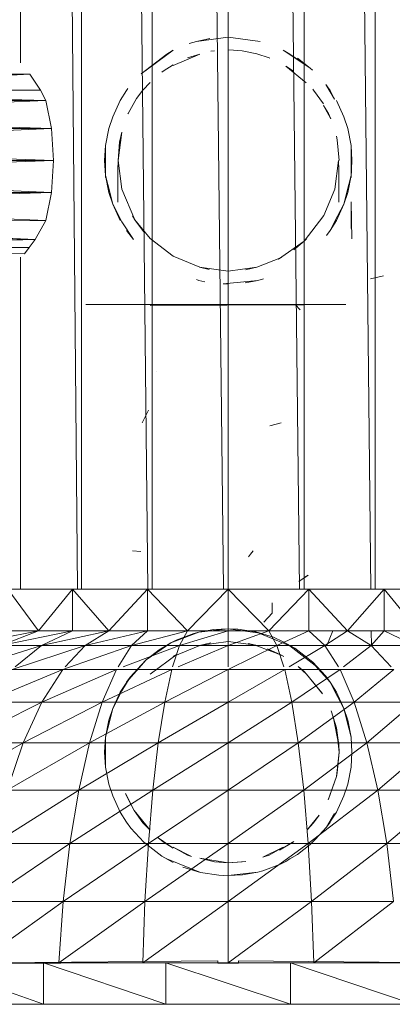
# Model space of a CAD drawing. Units: inches. Extents: x -4753 to 1967, y -2042 to 2710.
# Drawn here: x -1371 to -1298, y 2 to 193 of the extents above; entities that cross this region are included whole.
import ezdxf

# ---------------------------------------------------------------- set-up
doc = ezdxf.new("R2010")
doc.units = ezdxf.units.IN
doc.header["$MEASUREMENT"] = 0

msp = doc.modelspace()

# ---------------------------------------------------------------- linework, layer by layer
at = {"lineweight": 9}
for p, q in [((-1370.33, 1186.03), (-1370.33, 185.12)), ((-1369.27, 1186.03), (-1359.26, 82.78)), ((-1358.52, 1186.03), (-1358.52, 82.78)), ((-1357.3, 1186.03), (-1345.63, 82.78)), ((-1344.78, 1186.03), (-1344.78, 82.78)), ((-1343.46, 1186.03), (-1330.94, 82.78)), ((-1330.02, 1186.03), (-1330.02, 82.78)), ((-1328.71, 1186.03), (-1316.19, 82.78)), ((-1315.27, 1186.03), (-1315.27, 82.78)), ((-1314.04, 1186.03), (-1302.38, 82.78)), ((-1301.52, 1186.03), (-1301.52, 82.78)), ((-1330.02, 190.12), (-1336.22, 189.25)), ((-1336.22, 189.25), (-1333.61, 189.85)), ((-1323.83, 189.25), (-1330.02, 190.12)), ((-1340.7, 187.59), (-1346.9, 183)), ((-1340.7, 187.59), (-1341.97, 186.82)), ((-1337.59, 188.89), (-1336.22, 189.25)), ((-1329.01, 187.59), (-1330.02, 187.62)), ((-1327.33, 187.45), (-1329.01, 187.59)), ((-1319.35, 187.58), (-1318.08, 186.82)), ((-1319.35, 187.58), (-1314.11, 184.08)), ((-1341.97, 186.82), (-1346.9, 183)), ((-1340.69, 184.59), (-1335.57, 186.82)), ((-1335.57, 186.82), (-1337.94, 186.11)), ((-1332.72, 187.45), (-1333.44, 187.35)), ((-1324.48, 186.83), (-1327.33, 187.45)), ((-1322.11, 186.11), (-1324.48, 186.83)), ((-1321.93, 186.04), (-1322.11, 186.11)), ((-1318.08, 186.82), (-1314.11, 184.08)), ((-1314.11, 184.08), (-1316.57, 185.99)), ((-1340.7, 184.73), (-1342.66, 183.51)), ((-1318.84, 184.48), (-1314.93, 181.21)), ((-1318.84, 184.48), (-1317.39, 183.51)), ((-1314.11, 184.08), (-1313.7, 183.71)), ((-1442.5, 183), (-1368.51, 182.88)), ((-1441.06, 179.75), (-1368.51, 182.88)), ((-1368.51, 182.88), (-1366.46, 179.77)), ((-1342.66, 183.51), (-1342.93, 183.31)), ((-1349.78, 179.75), (-1349.51, 180.13)), ((-1346.59, 179.82), (-1345.2, 181.3)), ((-1313.46, 179.82), (-1313.6, 179.99)), ((-1309.38, 178.05), (-1311.1, 180.88)), ((-1310.27, 179.75), (-1311.1, 180.88)), ((-1441.06, 179.75), (-1366.46, 179.77)), ((-1441.06, 179.75), (-1365.43, 177.78)), ((-1365.43, 177.78), (-1440.61, 178.05)), ((-1365.43, 177.78), (-1366.46, 179.77)), ((-1349.78, 179.75), (-1351, 177.78)), ((-1349.48, 175.27), (-1347.82, 178.19)), ((-1346.59, 179.82), (-1347.82, 178.19)), ((-1311.55, 177.12), (-1313.46, 179.82)), ((-1309.38, 178.05), (-1310.27, 179.75)), ((-1439.71, 174.63), (-1365.43, 177.78)), ((-1364.33, 172.33), (-1365.43, 177.78)), ((-1352.46, 174.63), (-1351, 177.78)), ((-1311.53, 176.79), (-1310.57, 175.27)), ((-1311.53, 176.79), (-1310.12, 174.24)), ((-1309.05, 177.78), (-1307.58, 174.63)), ((-1439.71, 174.63), (-1364.33, 172.33)), ((-1352.46, 174.63), (-1353.21, 172.33)), ((-1349.48, 175.27), (-1349.52, 175.19)), ((-1310.57, 175.27), (-1310.12, 174.24)), ((-1306.84, 172.33), (-1307.58, 174.63)), ((-1364.33, 172.33), (-1439.42, 172.29)), ((-1364.33, 172.33), (-1439.02, 169.01)), ((-1364.33, 172.33), (-1363.92, 166.12)), ((-1353.21, 172.33), (-1353.85, 169.01)), ((-1306.84, 172.33), (-1306.2, 169.01)), ((-1350.66, 171.64), (-1351.4, 166.11)), ((-1350.66, 171.64), (-1351.14, 169.7)), ((-1309.05, 170.84), (-1308.9, 170.15)), ((-1363.92, 166.12), (-1439.02, 169.01)), ((-1354.02, 166.12), (-1353.85, 169.01)), ((-1353.85, 169.01), (-1353.85, 166.12)), ((-1353.85, 169.01), (-1353.85, 168.57)), ((-1351.4, 166.11), (-1351.14, 169.7)), ((-1308.52, 166.12), (-1308.9, 170.15)), ((-1306.02, 166.12), (-1306.2, 169.01)), ((-1306.2, 169.01), (-1306.02, 166.12)), ((-1306.2, 162.81), (-1306.2, 168.57)), ((-1363.92, 166.12), (-1439.02, 163.23)), ((-1363.92, 166.12), (-1439.02, 166.12)), ((-1364.33, 159.91), (-1363.92, 166.12)), ((-1354.02, 166.12), (-1353.85, 163.23)), ((-1353.85, 163.23), (-1353.85, 166.12)), ((-1351.4, 166.11), (-1351.48, 164.34)), ((-1351.4, 166.11), (-1350.68, 160.58)), ((-1308.65, 166.11), (-1309.37, 160.58)), ((-1308.65, 166.11), (-1308.57, 164.34)), ((-1306.02, 166.12), (-1306.2, 163.23)), ((-1306.2, 163.23), (-1306.02, 166.12)), ((-1306.02, 166.12), (-1306.2, 162.81)), ((-1364.33, 159.91), (-1439.02, 163.23)), ((-1353.21, 159.91), (-1353.85, 163.23)), ((-1353.85, 163.23), (-1353.04, 159.95)), ((-1353.85, 163.23), (-1353.85, 162.81)), ((-1351.48, 164.34), (-1351.48, 163.06)), ((-1351.48, 160.95), (-1351.48, 163.06)), ((-1308.57, 164.34), (-1308.57, 163.06)), ((-1308.57, 160.95), (-1308.57, 163.06)), ((-1307.01, 159.95), (-1306.2, 163.23)), ((-1306.84, 159.91), (-1306.2, 163.23)), ((-1351.48, 160.95), (-1351.48, 158.01)), ((-1308.57, 158.01), (-1308.57, 160.95)), ((-1364.33, 159.91), (-1439.71, 157.61)), ((-1364.33, 159.91), (-1439.42, 159.95)), ((-1364.33, 159.91), (-1365.43, 154.46)), ((-1353.21, 159.91), (-1352.46, 157.61)), ((-1352.46, 157.61), (-1353.04, 159.95)), ((-1348.18, 154.6), (-1350.68, 160.58)), ((-1309.37, 160.58), (-1311.49, 155.41)), ((-1307.58, 157.61), (-1307.01, 159.95)), ((-1306.84, 159.91), (-1307.58, 157.61)), ((-1439.71, 157.61), (-1365.43, 154.46)), ((-1352.46, 157.61), (-1351, 154.46)), ((-1352.46, 157.61), (-1350.67, 154.19)), ((-1307.58, 157.61), (-1309.38, 154.19)), ((-1309.05, 154.46), (-1307.58, 157.61)), ((-1306.2, 152.9), (-1306.2, 158.07)), ((-1306.02, 150.92), (-1306.2, 158.07)), ((-1348.18, 154.6), (-1348.6, 155.39)), ((-1311.49, 155.41), (-1315.31, 150.45)), ((-1365.43, 154.46), (-1440.61, 154.19)), ((-1440.61, 154.19), (-1367.52, 150.75)), ((-1365.43, 154.46), (-1367.52, 150.75)), ((-1350.67, 154.19), (-1348.45, 150.75)), ((-1345.17, 150.96), (-1348.18, 154.6)), ((-1348.18, 154.6), (-1346.27, 152.04)), ((-1309.05, 154.46), (-1310.27, 152.49)), ((-1309.38, 154.19), (-1310.27, 152.49)), ((-1367.52, 150.75), (-1441.06, 152.49)), ((-1348.45, 150.75), (-1349.78, 152.49)), ((-1310.27, 152.49), (-1310.98, 151.52)), ((-1442.5, 149.24), (-1367.52, 150.75)), ((-1368.69, 149.2), (-1367.52, 150.75)), ((-1340.74, 147.54), (-1345.17, 150.96)), ((-1320.31, 146.94), (-1315.31, 150.45)), ((-1315.31, 150.45), (-1317.32, 148.78)), ((-1315.31, 150.45), (-1314.83, 150.92)), ((-1369.58, 148.01), (-1442.5, 149.24)), ((-1368.69, 149.2), (-1442.5, 149.24)), ((-1369.58, 148.01), (-1368.69, 149.2)), ((-1340.74, 147.54), (-1335.57, 145.41)), ((-1370.33, 147.31), (-1370.33, 82.78)), ((-1324.47, 145.41), (-1319.67, 147.28)), ((-1319.67, 147.28), (-1320.31, 146.94)), ((-1330.03, 144.64), (-1335.58, 145.38)), ((-1335.58, 145.38), (-1333.76, 144.95)), ((-1324.47, 145.38), (-1330.03, 144.64)), ((-1324.47, 145.38), (-1326.71, 144.88)), ((-1302.42, 143.12), (-1299.93, 143.71)), ((-1335.77, 142.82), (-1336.22, 142.97)), ((-1335.77, 142.82), (-1334.6, 142.56)), ((-1331.03, 142.14), (-1324.28, 142.82)), ((-1330.02, 142.12), (-1331.03, 142.14)), ((-1324.28, 142.82), (-1326.75, 142.34)), ((-1324.28, 142.82), (-1323.22, 143.1)), ((-1357.68, 138.12), (-1319.22, 138.12)), ((-1345.21, 137.95), (-1315.36, 138.07)), ((-1319.64, 138.12), (-1307.2, 138.12)), ((-1317.07, 138.12), (-1317.07, 138.12)), ((-1317.07, 138.12), (-1316.07, 137.12)), ((-1343.98, 125.12), (-1343.97, 125.12)), ((-1346.73, 115.12), (-1345.52, 117.62)), ((-1346.73, 115.12), (-1345.85, 116.92)), ((-1345.85, 116.92), (-1345.52, 117.62)), ((-1319.76, 115.12), (-1321.95, 114.58)), ((-1347.02, 90.13), (-1348.62, 90.26)), ((-1325.69, 89.6), (-1325.17, 90.26)), ((-1325.69, 89.6), (-1326.08, 89.08)), ((-1316.35, 84.33), (-1314.54, 85.51)), ((-1315.18, 85.11), (-1314.54, 85.51)), ((-1372.81, 82.78), (-1360.28, 82.78)), ((-1372.81, 82.78), (-1366.86, 74.72)), ((-1360.28, 82.78), (-1366.86, 74.72)), ((-1360.28, 82.78), (-1345.69, 82.78)), ((-1360.28, 82.78), (-1353.18, 74.72)), ((-1360.28, 82.78), (-1360.28, 74.72)), ((-1345.69, 82.78), (-1353.18, 74.72)), ((-1330.03, 82.78), (-1345.69, 82.78)), ((-1345.69, 82.78), (-1337.93, 74.72)), ((-1345.69, 82.78), (-1345.69, 74.72)), ((-1330.03, 82.78), (-1337.93, 74.72)), ((-1331.26, 82.78), (-1330.03, 82.78)), ((-1314.37, 82.78), (-1330.03, 82.78)), ((-1330.03, 82.78), (-1322.14, 74.72)), ((-1330.03, 82.78), (-1330.03, 74.72)), ((-1314.37, 82.78), (-1322.14, 74.72)), ((-1299.78, 82.78), (-1314.37, 82.78)), ((-1314.37, 82.78), (-1306.88, 74.72)), ((-1314.37, 82.78), (-1314.37, 74.72)), ((-1299.78, 82.78), (-1306.88, 74.72)), ((-1287.25, 82.78), (-1299.78, 82.78)), ((-1299.78, 82.78), (-1293.2, 74.72)), ((-1299.78, 82.78), (-1299.78, 74.72)), ((-1321.48, 78.12), (-1321.53, 80.12)), ((-1321.48, 78.12), (-1323.11, 76.39)), ((-1366.86, 74.72), (-1381.29, 71.85)), ((-1360.28, 74.72), (-1374.16, 71.85)), ((-1366.86, 74.72), (-1374.16, 71.85)), ((-1366.86, 74.72), (-1372.81, 74.72)), ((-1360.28, 74.72), (-1366.86, 74.72)), ((-1353.18, 74.72), (-1366.28, 71.85)), ((-1360.28, 74.72), (-1366.28, 71.85)), ((-1353.18, 74.72), (-1360.28, 74.72)), ((-1345.69, 74.72), (-1357.77, 71.85)), ((-1353.18, 74.72), (-1357.77, 71.85)), ((-1345.69, 74.72), (-1353.18, 74.72)), ((-1337.93, 74.72), (-1348.79, 71.85)), ((-1345.69, 74.72), (-1348.79, 71.85)), ((-1337.93, 74.72), (-1345.69, 74.72)), ((-1330.03, 74.72), (-1339.49, 71.85)), ((-1337.93, 74.72), (-1339.49, 71.85)), ((-1330.03, 74.72), (-1337.93, 74.72)), ((-1335.77, 74.42), (-1330.02, 75.07)), ((-1335.77, 74.42), (-1332.8, 74.96)), ((-1330.02, 75.07), (-1332.8, 74.96)), ((-1322.14, 74.72), (-1330.03, 74.72)), ((-1322.14, 74.72), (-1330.03, 71.85)), ((-1330.03, 74.72), (-1330.03, 71.85)), ((-1323.83, 74.25), (-1330.02, 75.12)), ((-1330.02, 75.12), (-1328.17, 75.05)), ((-1328.17, 75.05), (-1324.65, 74.51)), ((-1314.37, 74.72), (-1322.14, 74.72)), ((-1322.14, 74.72), (-1320.57, 71.85)), ((-1314.37, 74.72), (-1320.57, 71.85)), ((-1306.88, 74.72), (-1314.37, 74.72)), ((-1314.37, 74.72), (-1311.27, 71.85)), ((-1306.88, 74.72), (-1311.27, 71.85)), ((-1310.87, 71.85), (-1309.74, 74.72)), ((-1299.78, 74.72), (-1306.88, 74.72)), ((-1306.88, 74.72), (-1302.29, 71.85)), ((-1299.78, 74.72), (-1302.29, 71.85)), ((-1302.29, 74.72), (-1302.26, 71.85)), ((-1293.2, 74.72), (-1299.78, 74.72)), ((-1299.78, 74.72), (-1293.79, 71.85)), ((-1335.77, 74.42), (-1341.18, 72.37)), ((-1341.18, 72.37), (-1340.15, 72.88)), ((-1336.74, 74.16), (-1340.15, 72.88)), ((-1335.77, 74.42), (-1336.74, 74.16)), ((-1323.83, 74.25), (-1324.65, 74.51)), ((-1318.08, 71.82), (-1324.65, 74.51)), ((-1324.65, 74.51), (-1321.22, 73.45)), ((-1321.22, 73.45), (-1319.35, 72.55)), ((-1366.28, 71.85), (-1381.11, 67.19)), ((-1374.16, 71.85), (-1366.28, 71.85)), ((-1357.77, 71.85), (-1371.99, 67.19)), ((-1366.28, 71.85), (-1371.36, 67.71)), ((-1366.28, 71.85), (-1357.77, 71.85)), ((-1348.79, 71.85), (-1362.14, 67.19)), ((-1357.77, 71.85), (-1361.66, 67.71)), ((-1357.77, 71.85), (-1348.79, 71.85)), ((-1348.79, 71.85), (-1351.42, 67.71)), ((-1339.49, 71.85), (-1350.4, 67.71)), ((-1348.79, 71.85), (-1339.49, 71.85)), ((-1341.18, 72.37), (-1345.94, 69.08)), ((-1345.94, 69.08), (-1343.43, 71.02)), ((-1341.99, 71.84), (-1343.43, 71.02)), ((-1341.18, 72.37), (-1341.99, 71.84)), ((-1339.49, 71.85), (-1340.82, 67.71)), ((-1340.74, 69.7), (-1335.57, 71.83)), ((-1330.03, 71.85), (-1339.78, 67.71)), ((-1339.49, 71.85), (-1330.03, 71.85)), ((-1335.58, 71.86), (-1330.02, 72.62)), ((-1335.58, 71.86), (-1333.42, 72.35)), ((-1333.42, 72.35), (-1335.57, 71.83)), ((-1330.03, 71.85), (-1320.57, 71.85)), ((-1330.03, 71.85), (-1330.03, 67.71)), ((-1320.57, 71.85), (-1330.03, 67.19)), ((-1324.68, 71.94), (-1330.02, 72.62)), ((-1324.68, 71.94), (-1326.16, 72.27)), ((-1324.48, 71.82), (-1326.16, 72.27)), ((-1319.67, 69.96), (-1324.48, 71.82)), ((-1319.67, 69.96), (-1322.41, 71.22)), ((-1319.27, 69.74), (-1322.41, 71.22)), ((-1320.57, 71.85), (-1311.27, 71.85)), ((-1320.57, 71.85), (-1319.24, 67.71)), ((-1317.12, 71.35), (-1319.35, 72.55)), ((-1311.27, 71.85), (-1318.22, 67.71)), ((-1318.08, 71.82), (-1313.15, 68)), ((-1313.61, 68.63), (-1317.12, 71.35)), ((-1311.27, 71.85), (-1302.29, 71.85)), ((-1311.27, 71.85), (-1308.64, 67.71)), ((-1302.29, 71.85), (-1307.65, 67.71)), ((-1302.29, 71.85), (-1293.79, 71.85)), ((-1302.29, 71.85), (-1298.4, 67.71)), ((-1345.94, 69.08), (-1349.78, 64.75)), ((-1345.94, 69.08), (-1346.95, 68.05)), ((-1345.17, 66.27), (-1339.96, 70.18)), ((-1340.74, 69.7), (-1339.96, 70.18)), ((-1319.67, 69.96), (-1319.27, 69.74)), ((-1362.14, 67.19), (-1377.27, 60.85)), ((-1371.99, 67.19), (-1362.14, 67.19)), ((-1362.14, 67.19), (-1366.19, 60.85)), ((-1351.75, 67.19), (-1366.19, 60.85)), ((-1362.14, 67.19), (-1351.75, 67.19)), ((-1351.75, 67.19), (-1354.49, 60.85)), ((-1340.98, 67.19), (-1354.49, 60.85)), ((-1351.75, 67.19), (-1340.98, 67.19)), ((-1346.95, 68.05), (-1349.09, 65.69)), ((-1340.98, 67.19), (-1342.36, 60.85)), ((-1330.03, 67.19), (-1342.36, 60.85)), ((-1340.98, 67.19), (-1330.03, 67.19)), ((-1330.03, 67.19), (-1319.08, 67.19)), ((-1330.03, 67.19), (-1330.03, 60.85)), ((-1319.08, 67.19), (-1330.03, 60.85)), ((-1319.08, 67.19), (-1308.32, 67.19)), ((-1319.08, 67.19), (-1317.7, 60.85)), ((-1308.32, 67.19), (-1317.7, 60.85)), ((-1315.31, 66.79), (-1316.43, 67.78)), ((-1316.43, 67.78), (-1314.87, 66.27)), ((-1313.61, 68.63), (-1311.1, 65.88)), ((-1313.15, 68), (-1310.27, 64.75)), ((-1308.32, 67.19), (-1297.92, 67.19)), ((-1308.32, 67.19), (-1305.58, 60.85)), ((-1297.92, 67.19), (-1305.58, 60.85)), ((-1351, 62.78), (-1349.09, 65.69)), ((-1350.67, 63.05), (-1349.09, 65.69)), ((-1349.78, 64.75), (-1349.09, 65.69)), ((-1315.31, 66.79), (-1314.87, 66.27)), ((-1311.87, 62.64), (-1314.87, 66.27)), ((-1314.87, 66.27), (-1311.76, 62.46)), ((-1310.27, 64.75), (-1311.1, 65.88)), ((-1309.05, 62.78), (-1310.27, 64.75)), ((-1309.38, 63.05), (-1310.27, 64.75)), ((-1350.67, 63.05), (-1352.46, 59.63)), ((-1352.46, 59.63), (-1351, 62.78)), ((-1311.87, 62.64), (-1311.76, 62.46)), ((-1309.38, 63.05), (-1307.58, 59.63)), ((-1309.05, 62.78), (-1307.58, 59.63)), ((-1366.19, 60.85), (-1382.02, 52.96)), ((-1377.27, 60.85), (-1366.19, 60.85)), ((-1366.19, 60.85), (-1369.82, 52.96)), ((-1354.49, 60.85), (-1369.82, 52.96)), ((-1366.19, 60.85), (-1354.49, 60.85)), ((-1354.49, 60.85), (-1356.94, 52.96)), ((-1342.36, 60.85), (-1356.94, 52.96)), ((-1354.49, 60.85), (-1342.36, 60.85)), ((-1352.46, 59.63), (-1353.21, 57.33)), ((-1352.46, 59.63), (-1353.04, 57.29)), ((-1342.36, 60.85), (-1343.6, 52.96)), ((-1330.03, 60.85), (-1343.6, 52.96)), ((-1342.36, 60.85), (-1330.03, 60.85)), ((-1330.03, 60.85), (-1317.7, 60.85)), ((-1330.03, 60.85), (-1330.03, 52.96)), ((-1317.7, 60.85), (-1330.03, 52.96)), ((-1317.7, 60.85), (-1305.58, 60.85)), ((-1317.7, 60.85), (-1316.46, 52.96)), ((-1305.58, 60.85), (-1316.46, 52.96)), ((-1306.84, 57.33), (-1307.58, 59.63)), ((-1307.01, 57.29), (-1307.58, 59.63)), ((-1305.58, 60.85), (-1293.87, 60.85)), ((-1305.58, 60.85), (-1303.12, 52.96)), ((-1293.87, 60.85), (-1303.12, 52.96)), ((-1309.05, 55.84), (-1310.08, 59.14)), ((-1309.58, 57.76), (-1310.08, 59.14)), ((-1309.05, 55.84), (-1309.58, 57.76)), ((-1309.58, 57.76), (-1308.57, 52.47)), ((-1353.85, 54.01), (-1353.21, 57.33)), ((-1353.04, 57.29), (-1353.85, 54.01)), ((-1309.05, 55.84), (-1308.52, 51.12)), ((-1309.05, 55.84), (-1308.57, 52.47)), ((-1307.01, 57.29), (-1306.2, 54.01)), ((-1306.84, 57.33), (-1306.2, 54.01)), ((-1353.85, 54.01), (-1354.02, 51.12)), ((-1353.85, 54.01), (-1353.85, 51.12)), ((-1306.02, 51.12), (-1306.2, 54.01)), ((-1306.02, 51.12), (-1306.2, 54.01)), ((-1369.82, 52.96), (-1386.1, 43.73)), ((-1382.02, 52.96), (-1369.82, 52.96)), ((-1369.82, 52.96), (-1372.94, 43.73)), ((-1356.94, 52.96), (-1372.94, 43.73)), ((-1369.82, 52.96), (-1356.94, 52.96)), ((-1356.94, 52.96), (-1359.06, 43.73)), ((-1343.6, 52.96), (-1359.06, 43.73)), ((-1356.94, 52.96), (-1343.6, 52.96)), ((-1343.6, 52.96), (-1344.67, 43.73)), ((-1330.03, 52.96), (-1344.67, 43.73)), ((-1343.6, 52.96), (-1330.03, 52.96)), ((-1330.03, 52.96), (-1316.46, 52.96)), ((-1330.03, 52.96), (-1330.03, 43.73)), ((-1316.46, 52.96), (-1330.03, 43.73)), ((-1316.46, 52.96), (-1303.12, 52.96)), ((-1316.46, 52.96), (-1315.39, 43.73)), ((-1303.12, 52.96), (-1315.39, 43.73)), ((-1308.57, 52.9), (-1308.57, 52.47)), ((-1308.52, 51.12), (-1308.57, 52.47)), ((-1303.12, 52.96), (-1290.25, 52.96)), ((-1303.12, 52.96), (-1301.01, 43.73)), ((-1290.25, 52.96), (-1301.01, 43.73)), ((-1353.85, 48.23), (-1354.02, 51.12)), ((-1353.85, 51.12), (-1353.85, 48.23)), ((-1308.52, 51.12), (-1309.05, 46.4)), ((-1308.52, 51.12), (-1308.9, 47.09)), ((-1306.02, 51.12), (-1306.2, 48.23)), ((-1306.2, 48.23), (-1306.02, 51.12)), ((-1353.85, 48.23), (-1353.21, 44.91)), ((-1306.84, 44.91), (-1306.2, 48.23)), ((-1309.05, 46.4), (-1310.63, 41.84)), ((-1309.05, 46.4), (-1310.57, 41.96)), ((-1309.05, 46.4), (-1308.9, 47.09)), ((-1352.46, 42.61), (-1353.21, 44.91)), ((-1306.84, 44.91), (-1307.58, 42.61)), ((-1359.06, 43.73), (-1375.5, 33.35)), ((-1372.94, 43.73), (-1359.06, 43.73)), ((-1359.06, 43.73), (-1360.78, 33.35)), ((-1344.67, 43.73), (-1360.78, 33.35)), ((-1359.06, 43.73), (-1344.67, 43.73)), ((-1352.46, 42.61), (-1351, 39.46)), ((-1349.48, 41.96), (-1349.97, 43.1)), ((-1348.29, 39.78), (-1349.97, 43.1)), ((-1344.67, 43.73), (-1345.54, 33.35)), ((-1330.03, 43.73), (-1345.54, 33.35)), ((-1344.67, 43.73), (-1330.03, 43.73)), ((-1330.03, 43.73), (-1315.39, 43.73)), ((-1330.03, 43.73), (-1330.03, 33.35)), ((-1315.39, 43.73), (-1330.03, 33.35)), ((-1315.39, 43.73), (-1301.01, 43.73)), ((-1315.39, 43.73), (-1314.52, 33.35)), ((-1301.01, 43.73), (-1314.52, 33.35)), ((-1309.05, 39.46), (-1307.58, 42.61)), ((-1301.01, 43.73), (-1287.12, 43.73)), ((-1301.01, 43.73), (-1299.28, 33.35)), ((-1287.12, 43.73), (-1299.28, 33.35)), ((-1349.48, 41.96), (-1348.29, 39.78)), ((-1310.57, 41.96), (-1310.63, 41.84)), ((-1349.78, 37.49), (-1351, 39.46)), ((-1346.59, 37.41), (-1348.29, 39.78)), ((-1348.29, 39.78), (-1345.18, 35.97)), ((-1312.36, 38.86), (-1314.63, 36.11)), ((-1313.46, 37.41), (-1312.36, 38.86)), ((-1309.05, 39.46), (-1310.96, 36.54)), ((-1309.38, 39.19), (-1310.96, 36.54)), ((-1349.78, 37.49), (-1348.94, 36.35)), ((-1346.59, 37.41), (-1345.18, 35.97)), ((-1313.46, 37.41), (-1314.63, 36.11)), ((-1313.1, 34.19), (-1310.96, 36.54)), ((-1310.27, 37.49), (-1310.96, 36.54)), ((-1346.44, 33.61), (-1348.94, 36.35)), ((-1342.66, 33.72), (-1343.61, 34.46)), ((-1340.7, 32.46), (-1343.61, 34.46)), ((-1360.78, 33.35), (-1377.41, 22.09)), ((-1375.5, 33.35), (-1360.78, 33.35)), ((-1360.78, 33.35), (-1362.08, 22.09)), ((-1345.54, 33.35), (-1362.08, 22.09)), ((-1360.78, 33.35), (-1345.54, 33.35)), ((-1346.44, 33.61), (-1342.93, 30.88)), ((-1345.54, 33.35), (-1346.19, 22.09)), ((-1330.03, 33.35), (-1346.19, 22.09)), ((-1345.54, 33.35), (-1330.03, 33.35)), ((-1342.66, 33.72), (-1340.7, 32.46)), ((-1340.69, 32.64), (-1337.94, 31.13)), ((-1340.69, 32.64), (-1337.18, 30.85)), ((-1330.03, 33.35), (-1314.52, 33.35)), ((-1330.03, 33.35), (-1330.03, 22.09)), ((-1314.52, 33.35), (-1330.03, 22.09)), ((-1319.35, 32.64), (-1323.29, 30.7)), ((-1319.35, 32.64), (-1322.11, 31.13)), ((-1320.08, 32.05), (-1317.29, 33.79)), ((-1317.39, 33.72), (-1320.08, 32.05)), ((-1317.39, 33.72), (-1317.29, 33.79)), ((-1314.11, 33.15), (-1316.61, 31.21)), ((-1314.52, 33.35), (-1299.28, 33.35)), ((-1314.52, 33.35), (-1313.87, 22.09)), ((-1314.11, 33.15), (-1313.1, 34.19)), ((-1299.28, 33.35), (-1313.87, 22.09)), ((-1299.28, 33.35), (-1284.57, 33.35)), ((-1299.28, 33.35), (-1297.99, 22.09)), ((-1342.93, 30.88), (-1340.7, 29.69)), ((-1337.94, 31.13), (-1337.18, 30.85)), ((-1322.11, 31.13), (-1323.29, 30.7)), ((-1318.06, 30.4), (-1316.61, 31.21)), ((-1341.97, 30.41), (-1335.4, 27.73)), ((-1335.4, 27.73), (-1338.82, 28.79)), ((-1335.55, 30.51), (-1332.72, 29.79)), ((-1335.55, 30.51), (-1330.02, 29.62)), ((-1332.72, 29.79), (-1330.02, 29.62)), ((-1326.62, 29.89), (-1330.02, 29.62)), ((-1327.33, 29.79), (-1330.02, 29.62)), ((-1327.33, 29.79), (-1326.62, 29.89)), ((-1323.31, 28.08), (-1319.89, 29.36)), ((-1318.87, 29.87), (-1319.89, 29.36)), ((-1318.87, 29.87), (-1318.06, 30.4)), ((-1336.22, 27.99), (-1335.4, 27.73)), ((-1331.87, 27.19), (-1335.4, 27.73)), ((-1330.02, 27.12), (-1331.87, 27.19)), ((-1324.28, 27.82), (-1330.03, 27.17)), ((-1330.03, 27.17), (-1327.25, 27.28)), ((-1324.28, 27.82), (-1327.25, 27.28)), ((-1324.28, 27.82), (-1323.31, 28.08)), ((-1362.08, 22.09), (-1378.65, 10.19)), ((-1377.41, 22.09), (-1362.08, 22.09)), ((-1362.08, 22.09), (-1362.91, 10.19)), ((-1346.19, 22.09), (-1362.91, 10.19)), ((-1362.08, 22.09), (-1346.19, 22.09)), ((-1346.19, 22.09), (-1346.61, 10.19)), ((-1330.03, 22.09), (-1346.61, 10.19)), ((-1346.19, 22.09), (-1330.03, 22.09)), ((-1330.03, 22.09), (-1313.87, 22.09)), ((-1330.03, 22.09), (-1330.03, 10.19)), ((-1313.87, 22.09), (-1330.03, 10.19)), ((-1313.87, 22.09), (-1297.99, 22.09)), ((-1313.87, 22.09), (-1313.45, 10.19)), ((-1297.99, 22.09), (-1313.45, 10.19)), ((-1365.9, 10.19), (-1388.46, 10.19)), ((-1365.9, 2.12), (-1388.46, 10.19)), ((-1332.02, 10.56), (-1380.3, 10.12)), ((-1380.3, 10.12), (-1362.53, 10.12)), ((-1342.13, 10.19), (-1365.9, 10.19)), ((-1342.13, 2.12), (-1365.9, 10.19)), ((-1365.9, 2.12), (-1365.9, 10.19)), ((-1342.13, 10.19), (-1317.94, 10.19)), ((-1317.94, 2.12), (-1342.13, 10.19)), ((-1342.13, 2.12), (-1342.13, 10.19)), ((-1332.02, 10.12), (-1332.02, 10.56)), ((-1332.02, 10.12), (-1332.02, 10.56)), ((-1328.02, 10.12), (-1332.02, 10.12)), ((-1328.02, 10.12), (-1328.02, 10.56)), ((-1328.02, 10.12), (-1328.02, 10.56)), ((-1328.02, 10.56), (-1279.67, 10.12)), ((-1294.16, 10.19), (-1317.94, 10.19)), ((-1294.16, 2.12), (-1317.94, 10.19)), ((-1317.94, 2.12), (-1317.94, 10.19)), ((-1365.9, 2.12), (-1388.46, 2.12)), ((-1342.13, 2.12), (-1365.9, 2.12)), ((-1317.94, 2.12), (-1342.13, 2.12)), ((-1294.16, 2.12), (-1317.94, 2.12))]:
    msp.add_line(p, q, dxfattribs=at)

doc.saveas('drawing.dxf')
